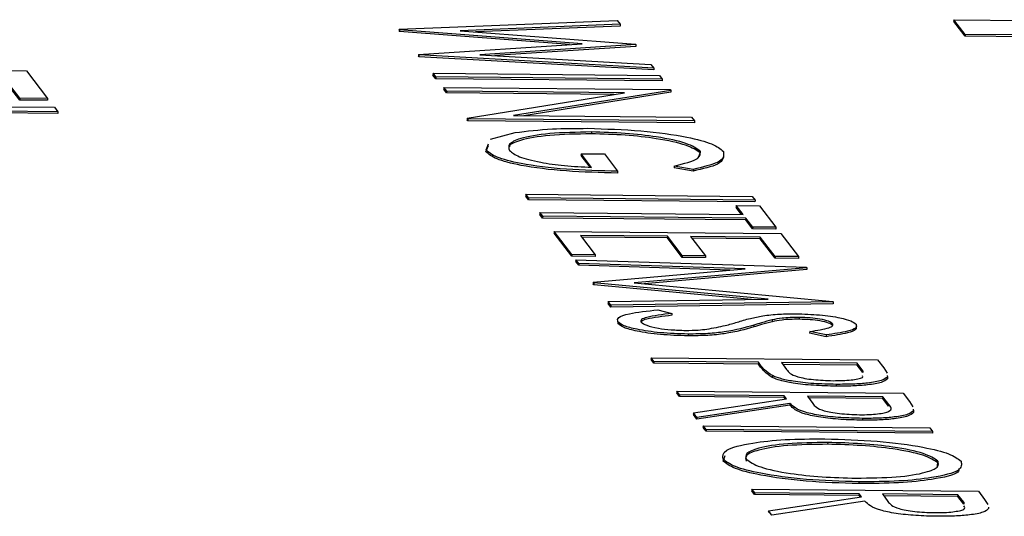
# Model space of a CAD drawing. Units: inches. Extents: x 0.3 to 17, y -11.8 to 10.7.
# Drawn here: x 9 to 9.1, y -4.6 to -4.5 of the extents above; entities that cross this region are included whole.
import ezdxf

# ---------------------------------------------------------------- set-up
doc = ezdxf.new("R2010")
doc.units = ezdxf.units.IN
doc.header["$MEASUREMENT"] = 0

msp = doc.modelspace()

# ---------------------------------------------------------------- linework, layer by layer
at = {"color": 7, "linetype": 'Continuous', "lineweight": 25}
for p, q in [((9.032041, -4.540679), (9.040555, -4.540337)), ((9.040669, -4.540485), (9.034425, -4.540736)), ((9.040666, -4.540555), (9.035025, -4.540782)), ((9.040555, -4.540337), (9.040669, -4.540485)), ((9.040669, -4.540485), (9.040666, -4.540555)), ((9.053697, -4.540307), (9.053694, -4.540377)), ((9.054133, -4.54095), (9.053694, -4.540377)), ((9.054135, -4.540879), (9.053697, -4.540307)), ((9.053697, -4.540307), (9.071375, -4.540472)), ((9.032041, -4.540679), (9.032039, -4.540749)), ((9.032055, -4.540769), (9.032039, -4.540749)), ((9.032057, -4.540699), (9.032041, -4.540679)), ((9.032057, -4.540699), (9.032055, -4.540769)), ((9.038694, -4.54128), (9.032055, -4.540769)), ((9.03919, -4.541248), (9.032057, -4.540699)), ((9.034425, -4.540736), (9.041264, -4.541261)), ((9.054135, -4.540879), (9.054133, -4.54095)), ((9.061839, -4.541022), (9.054133, -4.54095)), ((9.061841, -4.540951), (9.054135, -4.540879)), ((9.032797, -4.541665), (9.03919, -4.541248)), ((9.04128, -4.541282), (9.035191, -4.541677)), ((9.041278, -4.541352), (9.035771, -4.54171)), ((9.041264, -4.541261), (9.04128, -4.541282)), ((9.04128, -4.541282), (9.041278, -4.541352)), ((9.032797, -4.541665), (9.032795, -4.541735)), ((9.03281, -4.541755), (9.032795, -4.541735)), ((9.032813, -4.541685), (9.032797, -4.541665)), ((9.032813, -4.541685), (9.03281, -4.541755)), ((9.04198, -4.542268), (9.03281, -4.541755)), ((9.041982, -4.542197), (9.032813, -4.541685)), ((9.035191, -4.541677), (9.04187, -4.542051)), ((9.04187, -4.542051), (9.041982, -4.542197)), ((9.041982, -4.542197), (9.04198, -4.542268)), ((9.006884, -4.542205), (9.017491, -4.542304)), ((9.017228, -4.543444), (9.016532, -4.542536)), ((9.017231, -4.543374), (9.016535, -4.542466)), ((9.017491, -4.542304), (9.018319, -4.543384)), ((9.033362, -4.542401), (9.03336, -4.542471)), ((9.033469, -4.542615), (9.03336, -4.542471)), ((9.033472, -4.542544), (9.033362, -4.542401)), ((9.033362, -4.542401), (9.042201, -4.542484)), ((9.033472, -4.542544), (9.033469, -4.542615)), ((9.042311, -4.542627), (9.033472, -4.542544)), ((9.042201, -4.542484), (9.042311, -4.542627)), ((9.042309, -4.542697), (9.033469, -4.542615)), ((9.033785, -4.542953), (9.033783, -4.543024)), ((9.033785, -4.542953), (9.042625, -4.543036)), ((9.033895, -4.543096), (9.033785, -4.542953)), ((9.042311, -4.542627), (9.042309, -4.542697)), ((9.033892, -4.543167), (9.033783, -4.543024)), ((9.033895, -4.543096), (9.033892, -4.543167)), ((9.040423, -4.543227), (9.033892, -4.543167)), ((9.040836, -4.543161), (9.033895, -4.543096)), ((9.034701, -4.544148), (9.040836, -4.543161)), ((9.042647, -4.543066), (9.036498, -4.544054)), ((9.042645, -4.543136), (9.036909, -4.544058)), ((9.042625, -4.543036), (9.042647, -4.543066)), ((9.042647, -4.543066), (9.042645, -4.543136)), ((9.007975, -4.543628), (9.018582, -4.543727)), ((9.017231, -4.543374), (9.017228, -4.543444)), ((9.018316, -4.543454), (9.017228, -4.543444)), ((9.018319, -4.543384), (9.017231, -4.543374)), ((9.018319, -4.543384), (9.018316, -4.543454)), ((9.018582, -4.543727), (9.018714, -4.543899)), ((9.018714, -4.543899), (9.009194, -4.54381)), ((9.018711, -4.543969), (9.009249, -4.543881)), ((9.018714, -4.543899), (9.018711, -4.543969)), ((9.036498, -4.544054), (9.043455, -4.544119)), ((9.043455, -4.544119), (9.043565, -4.544262)), ((9.034701, -4.544148), (9.034698, -4.544218)), ((9.034724, -4.54425), (9.034698, -4.544218)), ((9.034726, -4.54418), (9.034701, -4.544148)), ((9.034726, -4.54418), (9.034724, -4.54425)), ((9.043563, -4.544333), (9.034724, -4.54425)), ((9.043565, -4.544262), (9.034726, -4.54418)), ((9.043565, -4.544262), (9.043563, -4.544333)), ((9.035607, -4.544973), (9.036572, -4.544716)), ((9.039545, -4.544692), (9.039542, -4.544762)), ((9.035428, -4.545462), (9.035528, -4.545223)), ((9.03543, -4.545392), (9.035531, -4.545152)), ((9.03543, -4.545392), (9.035428, -4.545462)), ((9.039145, -4.545541), (9.039142, -4.545611)), ((9.039493, -4.546069), (9.039142, -4.545611)), ((9.039552, -4.546073), (9.039145, -4.545541)), ((9.039145, -4.545541), (9.040051, -4.545549)), ((9.040051, -4.545549), (9.040569, -4.546224)), ((9.043719, -4.545687), (9.043788, -4.545507)), ((9.04379, -4.545436), (9.043788, -4.545507)), ((9.042776, -4.546021), (9.042773, -4.546092)), ((9.043514, -4.54615), (9.042776, -4.546021)), ((9.040569, -4.546224), (9.040566, -4.546294)), ((9.043512, -4.54622), (9.042773, -4.546092)), ((9.043514, -4.54615), (9.043512, -4.54622)), ((9.036983, -4.547125), (9.036981, -4.547195)), ((9.03709, -4.547338), (9.036981, -4.547195)), ((9.037093, -4.547268), (9.036983, -4.547125)), ((9.036983, -4.547125), (9.045823, -4.547207)), ((9.037093, -4.547268), (9.03709, -4.547338)), ((9.04593, -4.54742), (9.03709, -4.547338)), ((9.045933, -4.54735), (9.037093, -4.547268)), ((9.045198, -4.547566), (9.045196, -4.547637)), ((9.045198, -4.547566), (9.046105, -4.547575)), ((9.045465, -4.547914), (9.045198, -4.547566)), ((9.045823, -4.547207), (9.045933, -4.54735)), ((9.045933, -4.54735), (9.04593, -4.54742)), ((9.046105, -4.547575), (9.046747, -4.548413)), ((9.037532, -4.54784), (9.03753, -4.54791)), ((9.03764, -4.548053), (9.03753, -4.54791)), ((9.037642, -4.547983), (9.037532, -4.54784)), ((9.037532, -4.54784), (9.045465, -4.547914)), ((9.045408, -4.547913), (9.045196, -4.547637)), ((9.037642, -4.547983), (9.03764, -4.548053)), ((9.045572, -4.548127), (9.03764, -4.548053)), ((9.045575, -4.548057), (9.037642, -4.547983)), ((9.045575, -4.548057), (9.045572, -4.548127)), ((9.045839, -4.548475), (9.045572, -4.548127)), ((9.045841, -4.548405), (9.045575, -4.548057)), ((9.038096, -4.548576), (9.038094, -4.548646)), ((9.038784, -4.549546), (9.038094, -4.548646)), ((9.038786, -4.549476), (9.038096, -4.548576)), ((9.038096, -4.548576), (9.046936, -4.548659)), ((9.042513, -4.548759), (9.039113, -4.548728)), ((9.039113, -4.548728), (9.039693, -4.549484)), ((9.045841, -4.548405), (9.045839, -4.548475)), ((9.046745, -4.548483), (9.045839, -4.548475)), ((9.046747, -4.548413), (9.045841, -4.548405)), ((9.046747, -4.548413), (9.046745, -4.548483)), ((9.046936, -4.548659), (9.047626, -4.549558)), ((9.04251, -4.54883), (9.039167, -4.548798)), ((9.042513, -4.548759), (9.04251, -4.54883)), ((9.04309, -4.549586), (9.04251, -4.54883)), ((9.043093, -4.549516), (9.042513, -4.548759)), ((9.046138, -4.548793), (9.043419, -4.548768)), ((9.043419, -4.548768), (9.043999, -4.549524)), ((9.046136, -4.548863), (9.043473, -4.548839)), ((9.046138, -4.548793), (9.046136, -4.548863)), ((9.046716, -4.54962), (9.046136, -4.548863)), ((9.046719, -4.54955), (9.046138, -4.548793)), ((9.038786, -4.549476), (9.038784, -4.549546)), ((9.039693, -4.549484), (9.038786, -4.549476)), ((9.039693, -4.549484), (9.039691, -4.549554)), ((9.039691, -4.549554), (9.038784, -4.549546)), ((9.038943, -4.54968), (9.03894, -4.54975)), ((9.039051, -4.549895), (9.03894, -4.54975)), ((9.038943, -4.54968), (9.047943, -4.549973)), ((9.039054, -4.549824), (9.038943, -4.54968)), ((9.039054, -4.549824), (9.039051, -4.549895)), ((9.045544, -4.550036), (9.039054, -4.549824)), ((9.043093, -4.549516), (9.04309, -4.549586)), ((9.043996, -4.549595), (9.04309, -4.549586)), ((9.043999, -4.549524), (9.043093, -4.549516)), ((9.043999, -4.549524), (9.043996, -4.549595)), ((9.046719, -4.54955), (9.046716, -4.54962)), ((9.047623, -4.549628), (9.046716, -4.54962)), ((9.047626, -4.549558), (9.046719, -4.54955)), ((9.047626, -4.549558), (9.047623, -4.549628)), ((9.044958, -4.550087), (9.039051, -4.549895)), ((9.039613, -4.550555), (9.045544, -4.550036)), ((9.047959, -4.549993), (9.041211, -4.550584)), ((9.047957, -4.550064), (9.041599, -4.550621)), ((9.047943, -4.549973), (9.047959, -4.549993)), ((9.047959, -4.549993), (9.047957, -4.550064)), ((9.039613, -4.550555), (9.039611, -4.550625)), ((9.039636, -4.550657), (9.039611, -4.550625)), ((9.039638, -4.550587), (9.039613, -4.550555)), ((9.039638, -4.550587), (9.039636, -4.550657)), ((9.046439, -4.551222), (9.039638, -4.550587)), ((9.041211, -4.550584), (9.048968, -4.551309)), ((9.045789, -4.551231), (9.039636, -4.550657)), ((9.040197, -4.551315), (9.040194, -4.551386)), ((9.040305, -4.551529), (9.040194, -4.551386)), ((9.040197, -4.551315), (9.046439, -4.551222)), ((9.040307, -4.551459), (9.040197, -4.551315)), ((9.048981, -4.5514), (9.040305, -4.551529)), ((9.048984, -4.55133), (9.040307, -4.551459)), ((9.048968, -4.551309), (9.048984, -4.55133)), ((9.048984, -4.55133), (9.048981, -4.5514)), ((9.040307, -4.551459), (9.040305, -4.551529)), ((9.042137, -4.551638), (9.042689, -4.551778)), ((9.042689, -4.551778), (9.042686, -4.551848)), ((9.040578, -4.552105), (9.040575, -4.552176)), ((9.046599, -4.552028), (9.046596, -4.552098)), ((9.04766, -4.551933), (9.047658, -4.552004)), ((9.048959, -4.552178), (9.048956, -4.552248)), ((9.045884, -4.552234), (9.045881, -4.552305)), ((9.048065, -4.552479), (9.048062, -4.552549)), ((9.048705, -4.552684), (9.048062, -4.552549)), ((9.048707, -4.552613), (9.048065, -4.552479)), ((9.043319, -4.552583), (9.043316, -4.552654)), ((9.048707, -4.552613), (9.048705, -4.552684)), ((9.041874, -4.553504), (9.041872, -4.553574)), ((9.041982, -4.553717), (9.041872, -4.553574)), ((9.041984, -4.553647), (9.041874, -4.553504)), ((9.041874, -4.553504), (9.050714, -4.553586)), ((9.041984, -4.553647), (9.041982, -4.553717)), ((9.046061, -4.553755), (9.041982, -4.553717)), ((9.046064, -4.553685), (9.041984, -4.553647)), ((9.046064, -4.553685), (9.046061, -4.553755)), ((9.046151, -4.553799), (9.046064, -4.553685)), ((9.04697, -4.553693), (9.047165, -4.553972)), ((9.049917, -4.553721), (9.04697, -4.553693)), ((9.049917, -4.553721), (9.049915, -4.553791)), ((9.05014, -4.554013), (9.049917, -4.553721)), ((9.050714, -4.553586), (9.050954, -4.553899)), ((9.046149, -4.553869), (9.046061, -4.553755)), ((9.046151, -4.553799), (9.046149, -4.553869)), ((9.049915, -4.553791), (9.047019, -4.553764)), ((9.050138, -4.554083), (9.049915, -4.553791)), ((9.05014, -4.554013), (9.050138, -4.554083)), ((9.050954, -4.553899), (9.051083, -4.554103)), ((9.046608, -4.554206), (9.046605, -4.554277)), ((9.051093, -4.554196), (9.051099, -4.554261)), ((9.051095, -4.554308), (9.051097, -4.554331)), ((9.051099, -4.554261), (9.051097, -4.554331)), ((9.042878, -4.554812), (9.042875, -4.554882)), ((9.042985, -4.555026), (9.042875, -4.554882)), ((9.042987, -4.554955), (9.042878, -4.554812)), ((9.042878, -4.554812), (9.051717, -4.554895)), ((9.049095, -4.554546), (9.049093, -4.554616)), ((9.042987, -4.554955), (9.042985, -4.555026)), ((9.047064, -4.555064), (9.042985, -4.555026)), ((9.047067, -4.554993), (9.042987, -4.554955)), ((9.043526, -4.555658), (9.047156, -4.55511)), ((9.047067, -4.554993), (9.047064, -4.555064)), ((9.047106, -4.555117), (9.047064, -4.555064)), ((9.047156, -4.55511), (9.047067, -4.554993)), ((9.047974, -4.555002), (9.048185, -4.555294)), ((9.05092, -4.555029), (9.047974, -4.555002)), ((9.050918, -4.5551), (9.048025, -4.555073)), ((9.05092, -4.555029), (9.050918, -4.5551)), ((9.051147, -4.555399), (9.050918, -4.5551)), ((9.05115, -4.555328), (9.05092, -4.555029)), ((9.051717, -4.554895), (9.051961, -4.555214)), ((9.051961, -4.555214), (9.052094, -4.555417)), ((9.04729, -4.555357), (9.043659, -4.555905)), ((9.047292, -4.555287), (9.043662, -4.555835)), ((9.047292, -4.555287), (9.04729, -4.555357)), ((9.05115, -4.555328), (9.051147, -4.555399)), ((9.052109, -4.555514), (9.052118, -4.555574)), ((9.052118, -4.555574), (9.052116, -4.555644)), ((9.043526, -4.555658), (9.043524, -4.555728)), ((9.043659, -4.555905), (9.043524, -4.555728)), ((9.043662, -4.555835), (9.043526, -4.555658)), ((9.043662, -4.555835), (9.043659, -4.555905)), ((9.050121, -4.555874), (9.050119, -4.555945)), ((9.043912, -4.556162), (9.04391, -4.556232)), ((9.04402, -4.556375), (9.04391, -4.556232)), ((9.044022, -4.556305), (9.043912, -4.556162)), ((9.043912, -4.556162), (9.052751, -4.556244)), ((9.044022, -4.556305), (9.04402, -4.556375)), ((9.052859, -4.556457), (9.04402, -4.556375)), ((9.052861, -4.556387), (9.044022, -4.556305)), ((9.052751, -4.556244), (9.052861, -4.556387)), ((9.052861, -4.556387), (9.052859, -4.556457)), ((9.048767, -4.556816), (9.048765, -4.556886)), ((9.044689, -4.557541), (9.044772, -4.557328)), ((9.044691, -4.557471), (9.044689, -4.557541)), ((9.053072, -4.557543), (9.05307, -4.557613)), ((9.05304, -4.557801), (9.05307, -4.557613)), ((9.045809, -4.558636), (9.045807, -4.558706)), ((9.045917, -4.558849), (9.045807, -4.558706)), ((9.045919, -4.558779), (9.045809, -4.558636)), ((9.045809, -4.558636), (9.054649, -4.558718)), ((9.049982, -4.55835), (9.049979, -4.55842)), ((9.054649, -4.558718), (9.054893, -4.559037)), ((9.045919, -4.558779), (9.045917, -4.558849)), ((9.049996, -4.558887), (9.045917, -4.558849)), ((9.049998, -4.558817), (9.045919, -4.558779)), ((9.046458, -4.559481), (9.050088, -4.558933)), ((9.050224, -4.55911), (9.046593, -4.559658)), ((9.049998, -4.558817), (9.049996, -4.558887)), ((9.050037, -4.558941), (9.049996, -4.558887)), ((9.050088, -4.558933), (9.049998, -4.558817)), ((9.050905, -4.558826), (9.051117, -4.559117)), ((9.053852, -4.558853), (9.050905, -4.558826)), ((9.05385, -4.558923), (9.050956, -4.558896)), ((9.053852, -4.558853), (9.05385, -4.558923)), ((9.054078, -4.559222), (9.05385, -4.558923)), ((9.054081, -4.559152), (9.053852, -4.558853)), ((9.054893, -4.559037), (9.055025, -4.55924)), ((9.046458, -4.559481), (9.046455, -4.559551)), ((9.046593, -4.559658), (9.046458, -4.559481)), ((9.054081, -4.559152), (9.054078, -4.559222)), ((9.05504, -4.559338), (9.05505, -4.559397))]:
    msp.add_line(p, q, dxfattribs=at)
for points, knots in [([(9.039545, -4.544692), (9.038973, -4.544703), (9.037829, -4.544724), (9.036756, -4.544925), (9.036264, -4.545164), (9.036319, -4.54533), (9.036346, -4.545412)], [0, 0, 0, 0, 0.279078, 0.558573, 0.779246, 1, 1, 1, 1]), ([(9.039542, -4.544762), (9.038968, -4.544773), (9.037819, -4.544794), (9.036779, -4.544996), (9.036346, -4.545168), (9.036349, -4.545259), (9.03635, -4.545268)], [0, 0, 0, 0, 0.346345, 0.693218, 0.967047, 1, 1, 1, 1]), ([(9.036572, -4.544716), (9.037029, -4.544658), (9.037846, -4.544554), (9.038925, -4.54455), (9.0394, -4.544549)], [0, 0, 0, 0, 0.559185, 1, 1, 1, 1]), ([(9.0394, -4.544549), (9.040105, -4.544571), (9.041514, -4.544615), (9.043244, -4.544859), (9.044342, -4.545153), (9.044581, -4.545351), (9.0447, -4.545449)], [0, 0, 0, 0, 0.279515, 0.559049, 0.779387, 1, 1, 1, 1]), ([(9.043788, -4.545507), (9.043642, -4.545405), (9.043352, -4.545202), (9.042227, -4.544958), (9.040883, -4.544801), (9.039989, -4.544775), (9.039542, -4.544762)], [0, 0, 0, 0, 0.279811, 0.559561, 0.779851, 1, 1, 1, 1]), ([(9.04379, -4.545436), (9.043644, -4.545335), (9.043354, -4.545132), (9.04223, -4.544887), (9.040885, -4.544731), (9.039992, -4.544705), (9.039545, -4.544692)], [0, 0, 0, 0, 0.279855, 0.559546, 0.779838, 1, 1, 1, 1]), ([(9.040566, -4.546294), (9.039891, -4.546278), (9.038544, -4.546246), (9.036814, -4.54603), (9.035752, -4.545746), (9.035536, -4.545557), (9.035428, -4.545462)], [0, 0, 0, 0, 0.280349, 0.559383, 0.779401, 1, 1, 1, 1]), ([(9.040569, -4.546224), (9.039894, -4.546208), (9.038547, -4.546176), (9.036816, -4.54596), (9.035754, -4.545676), (9.035538, -4.545487), (9.03543, -4.545392)], [0, 0, 0, 0, 0.280427, 0.559352, 0.779357, 1, 1, 1, 1]), ([(9.036346, -4.545412), (9.036444, -4.545495), (9.03664, -4.54566), (9.037452, -4.545868), (9.038468, -4.546017), (9.039191, -4.546054), (9.039552, -4.546073)], [0, 0, 0, 0, 0.280233, 0.559832, 0.779858, 1, 1, 1, 1]), ([(9.042776, -4.546021), (9.04315, -4.545927), (9.043818, -4.545758), (9.043798, -4.545535), (9.04379, -4.545436)], [0, 0, 0, 0, 0.559824, 1, 1, 1, 1]), ([(9.044698, -4.54552), (9.044709, -4.545671), (9.04473, -4.545941), (9.043885, -4.546134), (9.043512, -4.54622)], [0, 0, 0, 0, 0.558598, 1, 1, 1, 1]), ([(9.0447, -4.545449), (9.044712, -4.5456), (9.044733, -4.54587), (9.043887, -4.546064), (9.043514, -4.54615)], [0, 0, 0, 0, 0.55857, 1, 1, 1, 1]), ([(9.040578, -4.552105), (9.040565, -4.552047), (9.04054, -4.551929), (9.041067, -4.551754), (9.041731, -4.551682), (9.042137, -4.551638)], [0, 0, 0, 0, 0.27989, 0.559737, 1, 1, 1, 1]), ([(9.042689, -4.551778), (9.042322, -4.551821), (9.04181, -4.551882), (9.041464, -4.552013), (9.041477, -4.55208), (9.041484, -4.552114)], [0, 0, 0, 0, 0.5593, 0.779784, 1, 1, 1, 1]), ([(9.046236, -4.551867), (9.046444, -4.551841), (9.046815, -4.551794), (9.0473, -4.551791), (9.047514, -4.55179)], [0, 0, 0, 0, 0.559939, 1, 1, 1, 1]), ([(9.047514, -4.55179), (9.047833, -4.5518), (9.048471, -4.551819), (9.049236, -4.551935), (9.049713, -4.552069), (9.049823, -4.552158), (9.049878, -4.552202)], [0, 0, 0, 0, 0.279627, 0.558826, 0.779374, 1, 1, 1, 1]), ([(9.043316, -4.552654), (9.042948, -4.552641), (9.04221, -4.552617), (9.041343, -4.552482), (9.040762, -4.552331), (9.040637, -4.552227), (9.040575, -4.552176)], [0, 0, 0, 0, 0.279094, 0.559062, 0.779458, 1, 1, 1, 1]), ([(9.043319, -4.552583), (9.042951, -4.552571), (9.042213, -4.552546), (9.041345, -4.552412), (9.040765, -4.55226), (9.04064, -4.552157), (9.040578, -4.552105)], [0, 0, 0, 0, 0.27927, 0.559055, 0.779461, 1, 1, 1, 1]), ([(9.041484, -4.552114), (9.041541, -4.552157), (9.041654, -4.552243), (9.042092, -4.552351), (9.042652, -4.552422), (9.043032, -4.552434), (9.043221, -4.55244)], [0, 0, 0, 0, 0.280357, 0.560194, 0.780255, 1, 1, 1, 1]), ([(9.042686, -4.551848), (9.042327, -4.551892), (9.041827, -4.551953), (9.041502, -4.55206), (9.041499, -4.5521), (9.041499, -4.552107)], [0, 0, 0, 0, 0.67624, 0.942755, 1, 1, 1, 1]), ([(9.044045, -4.552391), (9.044299, -4.552345), (9.044753, -4.552262), (9.045087, -4.552161), (9.045234, -4.552117)], [0, 0, 0, 0, 0.55959, 1, 1, 1, 1]), ([(9.045234, -4.552117), (9.045398, -4.552067), (9.04569, -4.551977), (9.04607, -4.5519), (9.046236, -4.551867)], [0, 0, 0, 0, 0.560368, 1, 1, 1, 1]), ([(9.046596, -4.552098), (9.046458, -4.552136), (9.046209, -4.552203), (9.045981, -4.552274), (9.045881, -4.552305)], [0, 0, 0, 0, 0.559765, 1, 1, 1, 1]), ([(9.046599, -4.552028), (9.04646, -4.552066), (9.046211, -4.552133), (9.045984, -4.552203), (9.045884, -4.552234)], [0, 0, 0, 0, 0.56001, 1, 1, 1, 1]), ([(9.047658, -4.552004), (9.047536, -4.552005), (9.047293, -4.552006), (9.046912, -4.552037), (9.046716, -4.552075), (9.046596, -4.552098)], [0, 0, 0, 0, 0.279847, 0.559593, 1, 1, 1, 1]), ([(9.04766, -4.551933), (9.047538, -4.551934), (9.047295, -4.551936), (9.046914, -4.551966), (9.046719, -4.552005), (9.046599, -4.552028)], [0, 0, 0, 0, 0.279948, 0.559774, 1, 1, 1, 1]), ([(9.048956, -4.552248), (9.048918, -4.552216), (9.048841, -4.552151), (9.048506, -4.55207), (9.048088, -4.552016), (9.047802, -4.552008), (9.047658, -4.552004)], [0, 0, 0, 0, 0.280374, 0.560019, 0.779944, 1, 1, 1, 1]), ([(9.048959, -4.552178), (9.04892, -4.552145), (9.048843, -4.552081), (9.048508, -4.552), (9.04809, -4.551946), (9.047804, -4.551937), (9.04766, -4.551933)], [0, 0, 0, 0, 0.280218, 0.560044, 0.779974, 1, 1, 1, 1]), ([(9.048065, -4.552479), (9.04835, -4.552437), (9.048748, -4.552378), (9.048988, -4.552263), (9.048969, -4.552206), (9.048959, -4.552178)], [0, 0, 0, 0, 0.559706, 0.779769, 1, 1, 1, 1]), ([(9.043221, -4.55244), (9.043394, -4.552438), (9.043704, -4.552434), (9.043941, -4.552404), (9.044045, -4.552391)], [0, 0, 0, 0, 0.559205, 1, 1, 1, 1]), ([(9.045881, -4.552305), (9.045547, -4.552401), (9.045083, -4.552535), (9.044109, -4.552643), (9.04358, -4.55265), (9.043316, -4.552654)], [0, 0, 0, 0, 0.560056, 0.780335, 1, 1, 1, 1]), ([(9.045884, -4.552234), (9.04555, -4.55233), (9.045085, -4.552464), (9.044112, -4.552573), (9.043583, -4.55258), (9.043319, -4.552583)], [0, 0, 0, 0, 0.56018, 0.780324, 1, 1, 1, 1]), ([(9.049875, -4.552273), (9.049886, -4.552321), (9.049909, -4.552419), (9.049506, -4.552568), (9.049009, -4.55264), (9.048705, -4.552684)], [0, 0, 0, 0, 0.279748, 0.55947, 1, 1, 1, 1]), ([(9.049878, -4.552202), (9.049889, -4.552251), (9.049911, -4.552349), (9.049508, -4.552498), (9.049011, -4.552569), (9.048707, -4.552613)], [0, 0, 0, 0, 0.279766, 0.559498, 1, 1, 1, 1]), ([(9.046605, -4.554277), (9.046495, -4.554201), (9.046298, -4.554065), (9.046194, -4.553929), (9.046149, -4.553869)], [0, 0, 0, 0, 0.559671, 1, 1, 1, 1]), ([(9.046608, -4.554206), (9.046497, -4.55413), (9.0463, -4.553995), (9.046197, -4.553859), (9.046151, -4.553799)], [0, 0, 0, 0, 0.559685, 1, 1, 1, 1]), ([(9.047165, -4.553972), (9.047238, -4.554069), (9.047328, -4.554191), (9.047861, -4.554313), (9.048314, -4.554378), (9.048715, -4.554393), (9.048982, -4.554402)], [0, 0, 0, 0, 0.499769, 0.625431, 0.75107, 1, 1, 1, 1]), ([(9.049093, -4.554616), (9.048798, -4.554609), (9.04821, -4.554596), (9.04744, -4.55451), (9.046899, -4.554397), (9.046703, -4.554317), (9.046605, -4.554277)], [0, 0, 0, 0, 0.280043, 0.559291, 0.779414, 1, 1, 1, 1]), ([(9.049095, -4.554546), (9.048801, -4.554539), (9.048213, -4.554526), (9.047442, -4.554439), (9.046902, -4.554326), (9.046706, -4.554246), (9.046608, -4.554206)], [0, 0, 0, 0, 0.280043, 0.559301, 0.779461, 1, 1, 1, 1]), ([(9.048982, -4.554402), (9.049231, -4.554397), (9.049607, -4.55439), (9.04995, -4.554334), (9.050167, -4.554282), (9.05014, -4.554234), (9.050127, -4.554209)], [0, 0, 0, 0, 0.393589, 0.592588, 0.791416, 1, 1, 1, 1]), ([(9.051097, -4.554331), (9.051037, -4.554379), (9.050918, -4.554474), (9.050396, -4.554568), (9.049758, -4.554615), (9.049314, -4.554615), (9.049093, -4.554616)], [0, 0, 0, 0, 0.279696, 0.559381, 0.779444, 1, 1, 1, 1]), ([(9.051099, -4.554261), (9.05104, -4.554309), (9.05092, -4.554404), (9.050399, -4.554498), (9.04976, -4.554544), (9.049317, -4.554545), (9.049095, -4.554546)], [0, 0, 0, 0, 0.279683, 0.559373, 0.779439, 1, 1, 1, 1]), ([(9.050119, -4.555945), (9.049836, -4.555938), (9.049271, -4.555924), (9.048468, -4.555839), (9.047587, -4.555652), (9.047412, -4.555478), (9.04729, -4.555357)], [0, 0, 0, 0, 0.1871, 0.374011, 0.560958, 1, 1, 1, 1]), ([(9.050121, -4.555874), (9.049838, -4.555868), (9.049273, -4.555854), (9.04847, -4.555768), (9.04759, -4.555582), (9.047415, -4.555409), (9.047292, -4.555287)], [0, 0, 0, 0, 0.187109, 0.3739, 0.560849, 1, 1, 1, 1]), ([(9.048185, -4.555294), (9.048262, -4.555392), (9.048359, -4.555514), (9.048882, -4.555639), (9.049337, -4.555707), (9.049743, -4.555722), (9.050013, -4.555731)], [0, 0, 0, 0, 0.499888, 0.625453, 0.751264, 1, 1, 1, 1]), ([(9.050013, -4.555731), (9.050141, -4.555731), (9.050398, -4.55573), (9.050726, -4.555701), (9.050992, -4.55566), (9.051332, -4.555545), (9.051231, -4.555424), (9.05115, -4.555328)], [0, 0, 0, 0, 0.125404, 0.250664, 0.376058, 0.501317, 1, 1, 1, 1]), ([(9.052116, -4.555644), (9.052062, -4.555693), (9.051955, -4.555792), (9.05144, -4.555892), (9.050799, -4.555943), (9.050346, -4.555944), (9.050119, -4.555945)], [0, 0, 0, 0, 0.279878, 0.559517, 0.779748, 1, 1, 1, 1]), ([(9.052118, -4.555574), (9.052065, -4.555623), (9.051957, -4.555722), (9.051443, -4.555821), (9.050801, -4.555873), (9.050348, -4.555874), (9.050121, -4.555874)], [0, 0, 0, 0, 0.279811, 0.559398, 0.779596, 1, 1, 1, 1]), ([(9.044691, -4.557471), (9.044672, -4.557348), (9.044634, -4.557102), (9.045673, -4.556839), (9.04706, -4.556683), (9.048122, -4.556676), (9.048653, -4.556673)], [0, 0, 0, 0, 0.279668, 0.559355, 0.779638, 1, 1, 1, 1]), ([(9.048653, -4.556673), (9.049347, -4.556694), (9.050733, -4.556736), (9.052454, -4.556969), (9.053591, -4.557253), (9.053846, -4.557447), (9.053974, -4.557545)], [0, 0, 0, 0, 0.27976, 0.559343, 0.779681, 1, 1, 1, 1]), ([(9.048765, -4.556886), (9.048217, -4.556893), (9.047121, -4.556908), (9.046068, -4.557089), (9.045517, -4.557308), (9.045566, -4.557465), (9.045591, -4.557544)], [0, 0, 0, 0, 0.279424, 0.559067, 0.779486, 1, 1, 1, 1]), ([(9.048767, -4.556816), (9.048219, -4.556823), (9.047124, -4.556837), (9.04607, -4.557018), (9.04552, -4.557238), (9.045569, -4.557395), (9.045593, -4.557474)], [0, 0, 0, 0, 0.279344, 0.55909, 0.779465, 1, 1, 1, 1]), ([(9.05307, -4.557613), (9.05292, -4.557512), (9.052621, -4.557309), (9.05146, -4.55707), (9.050102, -4.55692), (9.04921, -4.556898), (9.048765, -4.556886)], [0, 0, 0, 0, 0.279609, 0.55933, 0.779654, 1, 1, 1, 1]), ([(9.053072, -4.557543), (9.052923, -4.557442), (9.052624, -4.557239), (9.051462, -4.557), (9.050104, -4.55685), (9.049213, -4.556827), (9.048767, -4.556816)], [0, 0, 0, 0, 0.279583, 0.559365, 0.779565, 1, 1, 1, 1]), ([(9.049979, -4.55842), (9.049282, -4.5584), (9.047889, -4.558359), (9.046194, -4.558118), (9.04505, -4.557834), (9.044809, -4.557639), (9.044689, -4.557541)], [0, 0, 0, 0, 0.279577, 0.559348, 0.7796, 1, 1, 1, 1]), ([(9.049982, -4.55835), (9.049285, -4.558329), (9.047892, -4.558289), (9.046197, -4.558047), (9.045053, -4.557763), (9.044812, -4.557568), (9.044691, -4.557471)], [0, 0, 0, 0, 0.279655, 0.559344, 0.779588, 1, 1, 1, 1]), ([(9.045593, -4.557474), (9.045735, -4.557575), (9.046018, -4.557779), (9.047166, -4.558023), (9.048532, -4.558173), (9.049426, -4.558195), (9.049874, -4.558207)], [0, 0, 0, 0, 0.279827, 0.559432, 0.779619, 1, 1, 1, 1]), ([(9.049874, -4.558207), (9.050425, -4.5582), (9.051529, -4.558186), (9.052597, -4.558003), (9.053125, -4.55778), (9.05309, -4.557622), (9.053072, -4.557543)], [0, 0, 0, 0, 0.279456, 0.558874, 0.7795, 1, 1, 1, 1]), ([(9.053974, -4.557545), (9.053997, -4.557669), (9.054043, -4.557917), (9.053003, -4.558185), (9.051593, -4.558341), (9.050519, -4.558347), (9.049982, -4.55835)], [0, 0, 0, 0, 0.279777, 0.559355, 0.779606, 1, 1, 1, 1]), ([(9.053892, -4.557836), (9.05389, -4.557883), (9.053883, -4.558052), (9.05298, -4.558254), (9.051595, -4.558411), (9.050518, -4.558417), (9.049979, -4.55842)], [0, 0, 0, 0, 0.129742, 0.467552, 0.733587, 1, 1, 1, 1]), ([(9.053053, -4.559698), (9.05277, -4.559691), (9.052205, -4.559677), (9.051402, -4.559592), (9.050521, -4.559405), (9.050346, -4.559232), (9.050224, -4.55911)], [0, 0, 0, 0, 0.187095, 0.374001, 0.560969, 1, 1, 1, 1]), ([(9.051117, -4.559117), (9.051193, -4.559215), (9.051289, -4.559338), (9.051814, -4.559463), (9.052269, -4.55953), (9.052675, -4.559545), (9.052945, -4.559555)], [0, 0, 0, 0, 0.499826, 0.625511, 0.751082, 1, 1, 1, 1]), ([(9.052945, -4.559555), (9.053073, -4.559554), (9.053329, -4.559553), (9.053658, -4.559525), (9.05392, -4.559482), (9.054166, -4.559408), (9.054114, -4.559335), (9.054079, -4.559287)], [0, 0, 0, 0, 0.166463, 0.333009, 0.499748, 0.666272, 1, 1, 1, 1]), ([(9.05505, -4.559397), (9.054996, -4.559447), (9.054889, -4.559545), (9.054374, -4.559645), (9.053733, -4.559696), (9.05328, -4.559698), (9.053053, -4.559698)], [0, 0, 0, 0, 0.279819, 0.559509, 0.779755, 1, 1, 1, 1])]:
    msp.add_open_spline(points, degree=3, knots=knots, dxfattribs=at)

doc.saveas('drawing.dxf')
